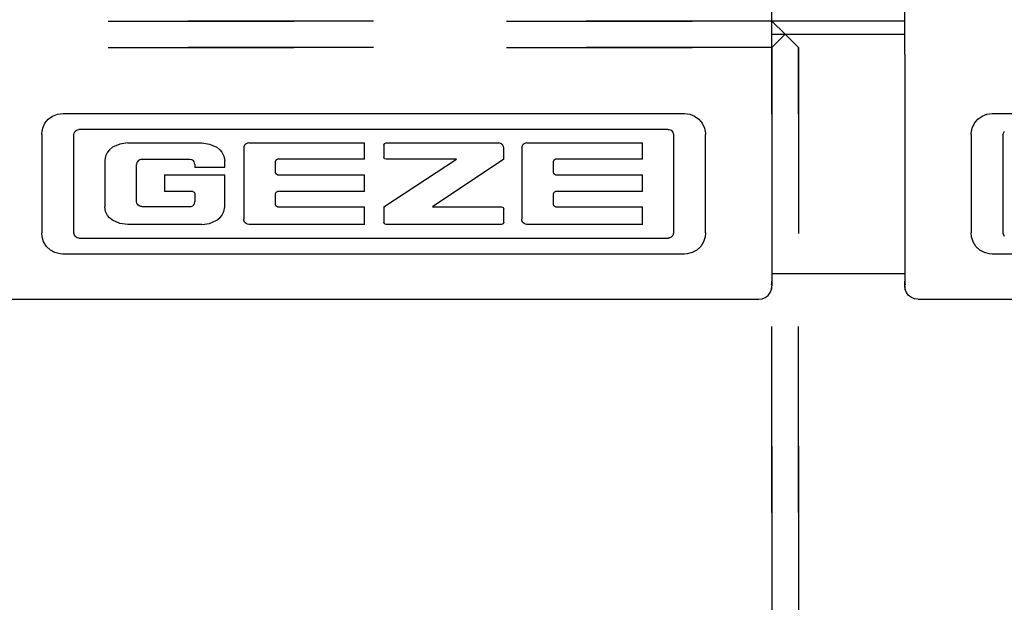
# Model space of a CAD drawing. Units: millimetres. Extents: x -5 to 579, y -6 to 404.
# Drawn here: x 85 to 87, y 345 to 346 of the extents above; entities that cross this region are included whole.
import ezdxf

# ---------------------------------------------------------------- set-up
doc = ezdxf.new("R2010")
doc.units = ezdxf.units.MM
doc.linetypes.add('DASHED', pattern=[15, 7, -8])

# ---------------------------------------------------------------- blocks, each defined once
blk = doc.blocks.new('10902-EP-01_41_Fluegel-Glas-Griffmuschel-10_00__4', base_point=(1527.642, 4892.442))
at = {"color": 1, "linetype": 'Continuous'}
blk.add_line((1733.642, 6921.942), (1728.642, 6921.942), dxfattribs=at)
blk = doc.blocks.new('10902-EP-01_41_Fluegel-Glas-Griffmuschel-10_00_1__7', base_point=(772.642, 4892.442))
at = {"color": 3, "linetype": 'DASHED'}
for p, q in [((773.642, 6921.942), (1728.642, 6921.942)), ((1728.642, 6921.942), (773.642, 6921.942)), ((1728.642, 6921.942), (1729.142, 6921.442)), ((1729.142, 6921.442), (1728.642, 6921.942)), ((1729.142, 6921.442), (1728.642, 6920.942)), ((1728.642, 6920.942), (1729.142, 6921.442)), ((1729.642, 6920.942), (1729.142, 6921.442)), ((1729.642, 6920.942), (1729.142, 6921.442)), ((1728.642, 6920.942), (773.642, 6920.942)), ((773.642, 6920.942), (1728.642, 6920.942)), ((1728.642, 6920.942), (1728.642, 4893.442)), ((1728.642, 4893.442), (1728.642, 6920.942)), ((1729.642, 6920.942), (1729.642, 4893.442)), ((1729.642, 4893.442), (1729.642, 6920.942))]:
    blk.add_line(p, q, dxfattribs=at)
blk = doc.blocks.new('10900-6-0853_Klemmplatte-Rollenwagen_2__79', base_point=(1698.642, 6911.469))
at = {"color": 1, "linetype": 'Continuous'}
for p, q in [((1728.642, 6920.689), (1728.642, 6936.569)), ((1728.642, 6920.689), (1728.642, 6919.695)), ((1728.642, 6919.695), (1728.642, 6912.144)), ((1701.392, 6918.249), (1701.553, 6918.366)), ((1701.553, 6918.366), (1701.738, 6918.439)), ((1701.738, 6918.439), (1701.936, 6918.464)), ((1701.936, 6918.464), (1725.348, 6918.464)), ((1725.348, 6918.464), (1725.545, 6918.439)), ((1725.545, 6918.439), (1725.73, 6918.366)), ((1725.73, 6918.366), (1725.891, 6918.249)), ((1701.181, 6917.915), (1701.265, 6918.095)), ((1701.265, 6918.095), (1701.392, 6918.249)), ((1725.891, 6918.249), (1726.018, 6918.095)), ((1726.018, 6918.095), (1726.103, 6917.915)), ((1701.142, 6917.67), (1701.143, 6917.72)), ((1701.142, 6917.67), (1701.142, 6913.964)), ((1701.143, 6917.72), (1701.181, 6917.915)), ((1702.354, 6917.67), (1702.36, 6917.717)), ((1702.354, 6913.963), (1702.354, 6917.67)), ((1702.36, 6917.717), (1702.403, 6917.798)), ((1702.403, 6917.798), (1702.478, 6917.851)), ((1702.478, 6917.851), (1702.547, 6917.863)), ((1724.739, 6917.863), (1702.547, 6917.863)), ((1724.739, 6917.863), (1724.762, 6917.862)), ((1724.762, 6917.862), (1724.848, 6917.829)), ((1724.848, 6917.829), (1724.91, 6917.76)), ((1724.91, 6917.76), (1724.932, 6917.67)), ((1724.932, 6917.67), (1724.932, 6913.963)), ((1726.103, 6917.915), (1726.14, 6917.72)), ((1726.14, 6917.72), (1726.142, 6917.67)), ((1726.142, 6913.964), (1726.142, 6917.67)), ((1703.814, 6917.19), (1703.698, 6917.096)), ((1704.087, 6917.313), (1703.814, 6917.19)), ((1704.382, 6917.355), (1704.087, 6917.313)), ((1704.382, 6917.355), (1707.174, 6917.355)), ((1707.174, 6917.355), (1707.468, 6917.313)), ((1707.468, 6917.313), (1707.741, 6917.19)), ((1707.741, 6917.19), (1707.857, 6917.096)), ((1708.756, 6917.204), (1708.752, 6917.16)), ((1708.781, 6917.27), (1708.756, 6917.204)), ((1708.807, 6917.299), (1708.781, 6917.27)), ((1708.838, 6917.323), (1708.807, 6917.299)), ((1708.89, 6917.347), (1708.838, 6917.323)), ((1708.947, 6917.355), (1708.89, 6917.347)), ((1708.947, 6917.355), (1713.295, 6917.355)), ((1713.295, 6916.736), (1713.295, 6917.355)), ((1714.032, 6917.273), (1714.056, 6917.331)), ((1714.032, 6917.273), (1714.032, 6916.817)), ((1714.056, 6917.331), (1714.113, 6917.355)), ((1714.113, 6917.355), (1718.352, 6917.355)), ((1718.389, 6917.35), (1718.352, 6917.355)), ((1718.423, 6917.338), (1718.389, 6917.35)), ((1718.485, 6917.293), (1718.423, 6917.338)), ((1718.509, 6917.263), (1718.485, 6917.293)), ((1718.534, 6917.213), (1718.509, 6917.263)), ((1718.543, 6917.158), (1718.534, 6917.213)), ((1719.223, 6917.204), (1719.22, 6917.16)), ((1719.249, 6917.27), (1719.223, 6917.204)), ((1719.275, 6917.299), (1719.249, 6917.27)), ((1719.306, 6917.323), (1719.275, 6917.299)), ((1719.358, 6917.347), (1719.306, 6917.323)), ((1719.415, 6917.355), (1719.358, 6917.347)), ((1719.415, 6917.355), (1723.763, 6917.355)), ((1723.763, 6916.736), (1723.763, 6917.355)), ((1703.55, 6916.857), (1703.523, 6916.692)), ((1703.626, 6917.009), (1703.55, 6916.857)), ((1703.698, 6917.096), (1703.626, 6917.009)), ((1707.857, 6917.096), (1707.929, 6917.009)), ((1707.929, 6917.009), (1708.005, 6916.857)), ((1708.005, 6916.857), (1708.033, 6916.692)), ((1708.752, 6917.16), (1708.752, 6914.48)), ((1714.056, 6916.759), (1714.032, 6916.817)), ((1718.543, 6916.736), (1718.543, 6917.158)), ((1719.22, 6917.16), (1719.22, 6914.48)), ((1703.523, 6916.692), (1703.523, 6914.942)), ((1704.731, 6916.613), (1704.715, 6916.539)), ((1704.715, 6915.15), (1704.715, 6916.539)), ((1704.75, 6916.646), (1704.731, 6916.613)), ((1704.777, 6916.675), (1704.75, 6916.646)), ((1704.842, 6916.718), (1704.777, 6916.675)), ((1704.878, 6916.73), (1704.842, 6916.718)), ((1704.916, 6916.734), (1704.878, 6916.73)), ((1706.717, 6916.734), (1704.916, 6916.734)), ((1706.791, 6916.72), (1706.717, 6916.734)), ((1706.825, 6916.703), (1706.791, 6916.72)), ((1706.855, 6916.677), (1706.825, 6916.703)), ((1706.879, 6916.646), (1706.855, 6916.677)), ((1706.903, 6916.595), (1706.879, 6916.646)), ((1706.912, 6916.54), (1706.903, 6916.595)), ((1706.912, 6916.54), (1706.912, 6916.427)), ((1708.033, 6916.427), (1708.033, 6916.692)), ((1709.945, 6916.656), (1709.969, 6916.712)), ((1709.945, 6916.235), (1709.945, 6916.656)), ((1709.969, 6916.712), (1710.027, 6916.736)), ((1713.295, 6916.736), (1710.027, 6916.736)), ((1714.032, 6914.943), (1716.769, 6916.736)), ((1714.113, 6916.736), (1714.056, 6916.759)), ((1716.769, 6916.736), (1714.113, 6916.736)), ((1718.543, 6916.736), (1715.857, 6914.943)), ((1720.413, 6916.656), (1720.436, 6916.712)), ((1720.413, 6916.235), (1720.413, 6916.656)), ((1720.436, 6916.712), (1720.494, 6916.736)), ((1723.763, 6916.736), (1720.494, 6916.736)), ((1705.765, 6916.156), (1708.033, 6916.156)), ((1705.765, 6916.156), (1705.765, 6915.53)), ((1708.033, 6916.427), (1706.912, 6916.427)), ((1708.033, 6914.942), (1708.033, 6916.156)), ((1709.969, 6916.179), (1709.945, 6916.235)), ((1710.027, 6916.156), (1709.969, 6916.179)), ((1710.027, 6916.156), (1713.295, 6916.156)), ((1713.295, 6915.53), (1713.295, 6916.156)), ((1720.436, 6916.179), (1720.413, 6916.235)), ((1720.494, 6916.156), (1720.436, 6916.179)), ((1720.494, 6916.156), (1723.763, 6916.156)), ((1723.763, 6915.53), (1723.763, 6916.156)), ((1706.829, 6915.53), (1705.765, 6915.53)), ((1706.829, 6915.53), (1706.888, 6915.505)), ((1706.888, 6915.505), (1706.913, 6915.448)), ((1706.913, 6915.448), (1706.913, 6915.149)), ((1709.945, 6915.45), (1709.969, 6915.506)), ((1709.945, 6915.023), (1709.945, 6915.45)), ((1709.969, 6915.506), (1710.027, 6915.53)), ((1713.295, 6915.53), (1710.027, 6915.53)), ((1720.413, 6915.45), (1720.436, 6915.506)), ((1720.413, 6915.023), (1720.413, 6915.45)), ((1720.436, 6915.506), (1720.494, 6915.53)), ((1723.763, 6915.53), (1720.494, 6915.53)), ((1704.731, 6915.076), (1704.715, 6915.15)), ((1704.75, 6915.043), (1704.731, 6915.076)), ((1704.777, 6915.014), (1704.75, 6915.043)), ((1704.842, 6914.971), (1704.777, 6915.014)), ((1704.878, 6914.96), (1704.842, 6914.971)), ((1704.916, 6914.955), (1704.878, 6914.96)), ((1706.721, 6914.955), (1706.776, 6914.962)), ((1706.776, 6914.962), (1706.828, 6914.985)), ((1706.828, 6914.985), (1706.858, 6915.01)), ((1706.858, 6915.01), (1706.883, 6915.04)), ((1706.883, 6915.04), (1706.9, 6915.074)), ((1706.9, 6915.074), (1706.913, 6915.149)), ((1709.969, 6914.967), (1709.945, 6915.023)), ((1710.027, 6914.943), (1709.969, 6914.967)), ((1720.436, 6914.967), (1720.413, 6915.023)), ((1720.494, 6914.943), (1720.436, 6914.967)), ((1703.55, 6914.776), (1703.523, 6914.942)), ((1703.626, 6914.624), (1703.55, 6914.776)), ((1703.698, 6914.537), (1703.626, 6914.624)), ((1704.916, 6914.955), (1706.721, 6914.955)), ((1707.857, 6914.537), (1707.929, 6914.624)), ((1707.929, 6914.624), (1708.005, 6914.776)), ((1708.005, 6914.776), (1708.033, 6914.942)), ((1710.027, 6914.943), (1713.295, 6914.943)), ((1713.295, 6914.285), (1713.295, 6914.943)), ((1714.032, 6914.943), (1714.032, 6914.365)), ((1715.857, 6914.943), (1718.461, 6914.943)), ((1718.461, 6914.943), (1718.519, 6914.92)), ((1718.519, 6914.92), (1718.543, 6914.862)), ((1718.543, 6914.365), (1718.543, 6914.862)), ((1720.494, 6914.943), (1723.763, 6914.943)), ((1723.763, 6914.285), (1723.763, 6914.943)), ((1703.814, 6914.443), (1703.698, 6914.537)), ((1704.087, 6914.32), (1703.814, 6914.443)), ((1704.382, 6914.279), (1704.087, 6914.32)), ((1707.174, 6914.279), (1704.382, 6914.279)), ((1707.174, 6914.279), (1707.468, 6914.32)), ((1707.468, 6914.32), (1707.741, 6914.443)), ((1707.741, 6914.443), (1707.857, 6914.537)), ((1708.756, 6914.436), (1708.752, 6914.48)), ((1708.781, 6914.37), (1708.756, 6914.436)), ((1708.807, 6914.341), (1708.781, 6914.37)), ((1708.838, 6914.317), (1708.807, 6914.341)), ((1708.89, 6914.293), (1708.838, 6914.317)), ((1708.947, 6914.285), (1708.89, 6914.293)), ((1713.295, 6914.285), (1708.947, 6914.285)), ((1714.056, 6914.308), (1714.032, 6914.365)), ((1714.113, 6914.284), (1714.056, 6914.308)), ((1718.461, 6914.284), (1714.113, 6914.284)), ((1718.519, 6914.308), (1718.461, 6914.284)), ((1718.543, 6914.365), (1718.519, 6914.308)), ((1719.223, 6914.436), (1719.22, 6914.48)), ((1719.249, 6914.37), (1719.223, 6914.436)), ((1719.275, 6914.341), (1719.249, 6914.37)), ((1719.306, 6914.317), (1719.275, 6914.341)), ((1719.358, 6914.293), (1719.306, 6914.317)), ((1719.415, 6914.285), (1719.358, 6914.293)), ((1723.763, 6914.285), (1719.415, 6914.285)), ((1701.156, 6913.816), (1701.142, 6913.964)), ((1702.36, 6913.917), (1702.354, 6913.963)), ((1702.403, 6913.835), (1702.36, 6913.917)), ((1724.91, 6913.873), (1724.848, 6913.804)), ((1724.932, 6913.963), (1724.91, 6913.873)), ((1726.142, 6913.964), (1726.128, 6913.816)), ((1701.217, 6913.626), (1701.156, 6913.816)), ((1701.324, 6913.458), (1701.217, 6913.626)), ((1702.478, 6913.783), (1702.403, 6913.835)), ((1702.547, 6913.77), (1702.478, 6913.783)), ((1702.547, 6913.77), (1724.739, 6913.77)), ((1724.762, 6913.772), (1724.739, 6913.77)), ((1724.848, 6913.804), (1724.762, 6913.772)), ((1726.066, 6913.626), (1725.96, 6913.458)), ((1726.128, 6913.816), (1726.066, 6913.626)), ((1701.469, 6913.322), (1701.324, 6913.458)), ((1701.643, 6913.226), (1701.469, 6913.322)), ((1701.836, 6913.177), (1701.643, 6913.226)), ((1701.936, 6913.171), (1701.836, 6913.177)), ((1725.348, 6913.171), (1701.936, 6913.171)), ((1725.447, 6913.177), (1725.348, 6913.171)), ((1725.64, 6913.226), (1725.447, 6913.177)), ((1725.814, 6913.322), (1725.64, 6913.226)), ((1725.96, 6913.458), (1725.814, 6913.322)), ((1728.642, 6912.144), (1728.642, 6911.969)), ((1728.495, 6911.615), (1728.575, 6911.719)), ((1728.575, 6911.719), (1728.625, 6911.839)), ((1728.625, 6911.839), (1728.642, 6911.969)), ((1699.142, 6911.469), (1728.142, 6911.469)), ((1728.142, 6911.469), (1728.271, 6911.486)), ((1728.271, 6911.486), (1728.392, 6911.536)), ((1728.392, 6911.536), (1728.495, 6911.615))]:
    blk.add_line(p, q, dxfattribs=at)
for points, knots in [([(1728.625, 6912.014), (1728.63, 6912.036), (1728.64, 6912.078), (1728.641, 6912.122), (1728.642, 6912.144)], [0, 0, 0, 0, 0.065316, 0.1306289, 0.1306289, 0.1306289, 0.1306289]), ([(1728.625, 6911.839), (1728.63, 6911.861), (1728.64, 6911.903), (1728.641, 6911.947), (1728.642, 6911.969)], [0, 0, 0, 0, 0.0653227, 0.1306424, 0.1306424, 0.1306424, 0.1306424])]:
    blk.add_open_spline(points, degree=3, knots=knots, dxfattribs=at)
blk = doc.blocks.new('10902-2-0201_Klemmeinlage-1mm-Rollenwagen-Levolan-1X0__91', base_point=(1728.642, 6912.442))
at = {"color": 1, "linetype": 'Continuous'}
for p, q in [((1728.642, 6921.442), (1733.642, 6921.442)), ((1728.642, 6912.442), (1733.642, 6912.442))]:
    blk.add_line(p, q, dxfattribs=at)
blk = doc.blocks.new('10900-6-0853_Klemmplatte-Rollenwagen_2_1__108', base_point=(1733.642, 6911.469))
at = {"color": 1, "linetype": 'Continuous'}
for p, q in [((1733.642, 6920.689), (1733.642, 6936.569)), ((1733.642, 6920.689), (1733.642, 6919.695)), ((1733.642, 6919.695), (1733.642, 6912.144)), ((1736.392, 6918.249), (1736.553, 6918.366)), ((1736.553, 6918.366), (1736.738, 6918.439)), ((1736.738, 6918.439), (1736.936, 6918.464)), ((1736.936, 6918.464), (1758.142, 6918.464)), ((1736.181, 6917.915), (1736.265, 6918.095)), ((1736.265, 6918.095), (1736.392, 6918.249)), ((1736.142, 6917.67), (1736.143, 6917.72)), ((1736.142, 6917.67), (1736.142, 6913.964)), ((1736.143, 6917.72), (1736.181, 6917.915)), ((1737.354, 6917.67), (1737.36, 6917.717)), ((1737.354, 6913.963), (1737.354, 6917.67)), ((1737.36, 6917.717), (1737.403, 6917.798)), ((1736.156, 6913.816), (1736.142, 6913.964)), ((1737.36, 6913.917), (1737.354, 6913.963)), ((1737.403, 6913.835), (1737.36, 6913.917)), ((1736.217, 6913.626), (1736.156, 6913.816)), ((1736.324, 6913.458), (1736.217, 6913.626)), ((1736.469, 6913.322), (1736.324, 6913.458)), ((1736.643, 6913.226), (1736.469, 6913.322)), ((1736.836, 6913.177), (1736.643, 6913.226)), ((1736.936, 6913.171), (1736.836, 6913.177)), ((1758.142, 6913.171), (1736.936, 6913.171)), ((1733.642, 6911.969), (1733.642, 6912.144)), ((1733.659, 6911.839), (1733.642, 6911.969)), ((1733.709, 6911.719), (1733.659, 6911.839)), ((1733.788, 6911.615), (1733.709, 6911.719)), ((1733.892, 6911.536), (1733.788, 6911.615)), ((1734.012, 6911.486), (1733.892, 6911.536)), ((1734.142, 6911.469), (1734.012, 6911.486)), ((1734.142, 6911.469), (1763.142, 6911.469))]:
    blk.add_line(p, q, dxfattribs=at)
for points, knots in [([(1733.642, 6912.144), (1733.642, 6912.122), (1733.644, 6912.078), (1733.654, 6912.036), (1733.659, 6912.014)], [0, 0, 0, 0, 0.0653129, 0.1306289, 0.1306289, 0.1306289, 0.1306289]), ([(1733.642, 6911.969), (1733.642, 6911.947), (1733.644, 6911.903), (1733.654, 6911.861), (1733.659, 6911.839)], [0, 0, 0, 0, 0.0653197, 0.1306424, 0.1306424, 0.1306424, 0.1306424])]:
    blk.add_open_spline(points, degree=3, knots=knots, dxfattribs=at)
blk = doc.blocks.new('10902-1-0100__116', base_point=(1529.642, 6911.469))
for name, p in [('10900-6-0853_Klemmplatte-Rollenwagen_2__79', (1698.642, 6911.469)), ('10900-6-0853_Klemmplatte-Rollenwagen_2_1__108', (1733.642, 6911.469)), ('10902-2-0201_Klemmeinlage-1mm-Rollenwagen-Levolan-1X0__91', (1728.642, 6912.442))]:
    blk.add_blockref(name, p)
blk = doc.blocks.new('10902-EP-01__121', base_point=(668.642, 4785.442))
for name, p in [('10902-1-0100__116', (1529.642, 6911.469)), ('10902-EP-01_41_Fluegel-Glas-Griffmuschel-10_00_1__7', (772.642, 4892.442)), ('10902-EP-01_41_Fluegel-Glas-Griffmuschel-10_00__4', (1527.642, 4892.442))]:
    blk.add_blockref(name, p)
blk = doc.blocks.new('002-01_Deckenbefestigung-1-Glasfluegel', base_point=(2453.642, 5932.942))
blk.add_blockref('10902-EP-01__121', (668.642, 4785.442))

msp = doc.modelspace()

# ---------------------------------------------------------------- block references
at = {"xscale": 0.05, "yscale": 0.05, "zscale": 0.05}
msp.add_blockref('002-01_Deckenbefestigung-1-Glasfluegel', (122.6821, 296.6471), dxfattribs=at)

doc.saveas('drawing.dxf')
